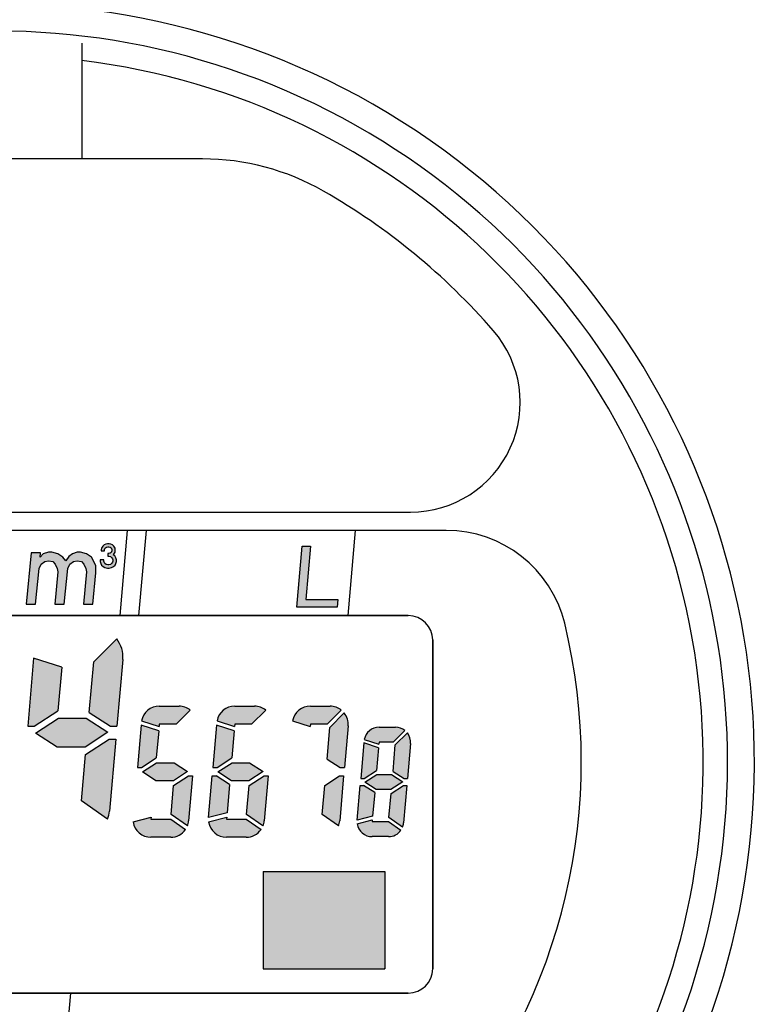
# Model space of a CAD drawing. Units: millimetres. Extents: x 375 to 575, y 313 to 572.
# Drawn here: x 409 to 436, y 456 to 492 of the extents above; entities that cross this region are included whole.
import ezdxf

# ---------------------------------------------------------------- set-up
doc = ezdxf.new("R2010")
doc.units = ezdxf.units.MM
doc.layers.add('1', color=7, linetype='Continuous')
doc.layers.add('21', color=7, linetype='Continuous')

msp = doc.modelspace()

# ---------------------------------------------------------------- hatches: boundary and pattern name
at = {"layer": '1', "linetype": 'Continuous'}
for points in [[(412.378976467966, 472.323843870319), (412.4239764679662, 472.323843870319), (412.4802264679662, 472.3125938703191), (412.525226467966, 472.2788438703192), (412.5589764679661, 472.2338438703191), (412.5702264679661, 472.1888438703193), (412.5702264679661, 472.1438438703192), (412.5589764679661, 472.0988438703191), (412.525226467966, 472.0538438703193), (412.4802264679662, 472.0200938703191), (412.4239764679662, 472.0088438703192), (412.378976467966, 472.0088438703192), (412.3227264679662, 472.0200938703191), (412.2777264679661, 472.0538438703193), (412.243976467966, 472.0988438703191), (412.2327264679661, 472.1438438703192), (412.2327264679661, 472.1888438703193), (412.097726467966, 472.1888438703193), (412.097726467966, 472.1325938703192), (412.1202264679661, 472.0538438703193), (412.1539764679661, 471.9975938703192), (412.2102264679661, 471.9413438703192), (412.2777264679661, 471.9075938703193), (412.3677264679661, 471.8850938703191), (412.4352264679661, 471.8850938703191), (412.525226467966, 471.9075938703193), (412.592726467966, 471.9413438703192), (412.6489764679661, 471.9975938703192), (412.6827264679661, 472.0538438703193), (412.7052264679662, 472.1325938703192), (412.7052264679662, 472.1888438703193), (412.6827264679661, 472.2675938703192), (412.6377264679662, 472.3350938703193), (412.5814764679661, 472.3800938703191), (412.6039764679662, 472.4025938703192), (412.6489764679661, 472.4700938703193), (412.660226467966, 472.5263438703191), (412.660226467966, 472.5713438703192), (412.6489764679661, 472.6275938703192), (412.6039764679662, 472.6950938703192), (412.5589764679661, 472.740093870319), (412.4914764679661, 472.7738438703192), (412.4352264679661, 472.7850938703192), (412.3677264679661, 472.7850938703192), (412.311476467966, 472.7738438703192), (412.243976467966, 472.740093870319), (412.1989764679662, 472.6950938703192), (412.1539764679661, 472.6275938703192), (412.1427264679662, 472.5713438703192), (412.1427264679662, 472.5263438703191), (412.2664764679662, 472.5263438703191), (412.2664764679662, 472.5713438703192), (412.2777264679661, 472.605093870319), (412.3002264679661, 472.6388438703192), (412.3339764679662, 472.6613438703191), (412.378976467966, 472.6725938703191), (412.4239764679662, 472.6725938703191), (412.4689764679662, 472.6613438703191), (412.5027264679661, 472.6388438703192), (412.525226467966, 472.605093870319), (412.5364764679662, 472.5713438703192), (412.5364764679662, 472.5263438703191), (412.525226467966, 472.4925938703192), (412.5027264679661, 472.458843870319), (412.4689764679662, 472.4363438703191), (412.4239764679662, 472.4250938703192), (412.378976467966, 472.4250938703192)], [(419.5569495974895, 472.6921332352363), (419.8663245974894, 472.6921332352363), (419.6940812911729, 470.7233832352363), (420.8753312911729, 470.7233832352363), (420.8507251045562, 470.4421332352363), (419.3601001045562, 470.4421332352363)], [(410.8336270943186, 472.1593836369748), (410.7177261647499, 472.2876336369745), (410.5377002351812, 472.4158836369745), (410.319437270397, 472.4800086369745), (410.1911872703969, 472.4800086369745), (409.9926377351812, 472.4158836369745), (409.8841011647498, 472.2876336369745), (409.899537502789, 472.4479461369747), (409.546850002789, 472.4479461369747), (409.3647012139269, 470.5562586369746), (409.7173887139269, 470.5562586369746), (409.8439666858479, 471.8708211369744), (409.9235280238872, 472.0311336369746), (410.0610398267107, 472.1273211369745), (410.1923770943184, 472.1593836369748), (410.3496023267106, 472.1273211369745), (410.4365280238873, 472.0311336369746), (410.5172791858481, 471.8708211369744), (410.5369926154167, 471.7425711369747), (410.4227637139269, 470.5562586369746), (410.7754512139269, 470.5562586369746), (410.9020291858479, 471.8708211369744), (410.9815905238872, 472.0311336369746), (411.1191023267107, 472.1273211369745), (411.2504395943184, 472.1593836369748), (411.4076648267106, 472.1273211369745), (411.4945905238873, 472.0311336369746), (411.5753416858481, 471.8708211369744), (411.5950551154167, 471.7425711369747), (411.4808262139269, 470.5562586369746), (411.8335137139269, 470.5562586369746), (411.9446553478089, 471.7105086369745), (411.9372909886715, 471.9670086369747), (411.8596270943185, 472.1593836369748), (411.7757886647498, 472.2876336369745), (411.5957627351812, 472.4158836369745), (411.3774997703969, 472.4800086369745), (411.2492497703969, 472.4800086369745), (411.0827627351812, 472.4158836369745), (410.9452509323578, 472.3196961369746)], [(410.6808472453392, 468.219508264111), (409.6435261580547, 468.556554316688), (409.4238551273578, 466.0457029464236), (409.6663116718972, 466.0457029464236), (410.5403214926105, 466.6132915605242)], [(412.386130500492, 465.817891965949), (411.5467538399246, 465.2727943890236), (410.5138394996295, 465.2727943890236), (409.7167257995089, 465.7904460785238), (410.5561024600764, 466.3355436554487), (411.5890168003717, 466.3355436554487)], [(414.2624697951895, 465.8754592641146), (413.6123425192126, 466.0866984211377), (413.4746666052183, 464.5130555233491), (413.6266230387432, 464.5130555233491), (414.1743971377007, 464.8687841825689)], [(417.0524697951896, 465.8754592641146), (416.4023425192124, 466.0866984211377), (416.2646666052183, 464.5130555233491), (416.4166230387431, 464.5130555233491), (416.9643971377005, 464.8687841825689)], [(422.3852808999002, 465.247203406359), (421.8427775525523, 465.4234734291847), (421.7278929031138, 464.1103358773144), (421.8546940340375, 464.1103358773144), (422.3117880420198, 464.4071761969029)], [(415.331233528069, 464.3702780034573), (414.805165304312, 464.02864530441), (414.1577998987453, 464.02864530441), (413.6582194266475, 464.3530766564038), (414.1842876504039, 464.6947093554511), (414.8316530559705, 464.6947093554511)], [(418.1212335280691, 464.3702780034573), (417.595165304312, 464.02864530441), (416.9477998987453, 464.02864530441), (416.4482194266475, 464.3530766564038), (416.9742876504039, 464.6947093554511), (417.6216530559705, 464.6947093554511)], [(423.2771184277743, 463.9911941564094), (422.8381370423333, 463.706116311432), (422.2979383574692, 463.706116311432), (421.8810598655226, 463.976840369543), (422.3200412509632, 464.2619182145204), (422.8602399358273, 464.2619182145204)], [(416.8790112792917, 463.8928193550413), (416.3901352870844, 464.2102991365123), (416.2381788535598, 464.2102991365123), (416.1029338545311, 462.6644417239243), (416.7875922786068, 462.8478953957466)], [(422.2405372028154, 463.5927753781838), (421.8325911405434, 463.8576986486378), (421.7057900096198, 463.8576986486378), (421.5929338545311, 462.5677468932819), (422.1642519649622, 462.7208311195933)], [(422.6196934545313, 457.0796262352362), (418.1196934545313, 457.0796262352362), (418.1196934545313, 460.6796262352361), (422.6196934545313, 460.6796262352361)]]:
    msp.add_hatch(color=2, dxfattribs=at).paths.add_polyline_path(points)
h = msp.add_hatch(color=2, dxfattribs=at)
edge = h.paths.add_edge_path()
edge.add_line((412.7104536161604, 469.2671768558071), (411.8620742030148, 468.418797442661))
edge.add_line((411.8620742030148, 468.418797442661), (411.6987735944034, 466.5522629451746))
edge.add_line((411.6987735944034, 466.5522629451746), (412.478807588551, 466.0457029464236))
edge.add_line((412.478807588551, 466.0457029464236), (412.7212641330899, 466.0457029464236))
edge.add_line((412.7212641330899, 466.0457029464236), (412.9371542120981, 468.5133378411415))
edge.add_arc((411.8784490274851, 468.6059625428111), 1.062749266424525, 355.000000000009, 398.4750211558697)
h = msp.add_hatch(color=2, dxfattribs=at)
edge = h.paths.add_edge_path()
edge.add_line((415.4274582055181, 466.639112248756), (414.9060103303461, 466.1176643735839))
edge.add_line((414.9060103303461, 466.1176643735839), (414.2836599965169, 466.1176643735839))
edge.add_line((414.2836599965169, 466.1176643735839), (414.2760103167635, 466.0302281339114))
edge.add_line((414.2760103167635, 466.0302281339114), (413.6290113838622, 466.2404508306521))
edge.add_arc((414.2836599965169, 466.1176643735839), 0.6660640510410758, 90, 169.3769761432301, ccw=False)
edge.add_line((414.2836599965169, 466.783728424625), (415.0130508774356, 466.783728424625))
edge.add_arc((415.0130508774356, 466.1176643735839), 0.6660640510416324, 51.524978844116504, 90, ccw=False)
h = msp.add_hatch(color=2, dxfattribs=at)
edge = h.paths.add_edge_path()
edge.add_line((418.217458205518, 466.639112248756), (417.6960103303462, 466.1176643735839))
edge.add_line((417.6960103303462, 466.1176643735839), (417.0736599965169, 466.1176643735839))
edge.add_line((417.0736599965169, 466.1176643735839), (417.0660103167636, 466.0302281339114))
edge.add_line((417.0660103167636, 466.0302281339114), (416.4190113838623, 466.2404508306521))
edge.add_arc((417.0736599965169, 466.1176643735839), 0.6660640510410758, 90, 169.3769761432274, ccw=False)
edge.add_line((417.0736599965169, 466.783728424625), (417.8030508774356, 466.783728424625))
edge.add_arc((417.8030508774356, 466.1176643735839), 0.6660640510415616, 51.52497884412418, 90, ccw=False)
h = msp.add_hatch(color=2, dxfattribs=at)
edge = h.paths.add_edge_path()
edge.add_line((421.007458205518, 466.639112248756), (420.4860103303462, 466.1176643735839))
edge.add_line((420.4860103303462, 466.1176643735839), (419.8636599965167, 466.1176643735839))
edge.add_line((419.8636599965167, 466.1176643735839), (419.8560103167636, 466.0302281339114))
edge.add_line((419.8560103167636, 466.0302281339114), (419.2090113838623, 466.2404508306521))
edge.add_arc((419.8636599965167, 466.1176643735839), 0.6660640510410758, 90, 169.3769761432247, ccw=False)
edge.add_line((419.8636599965167, 466.783728424625), (420.5930508774355, 466.783728424625))
edge.add_arc((420.5930508774355, 466.1176643735839), 0.6660640510416324, 51.524978844116504, 90, ccw=False)
h = msp.add_hatch(color=2, dxfattribs=at)
edge = h.paths.add_edge_path()
edge.add_line((421.1144987526075, 466.5320717016657), (420.5827881727072, 466.0003611217658))
edge.add_line((420.5827881727072, 466.0003611217658), (420.4804416754241, 464.8305353048205))
edge.add_line((420.4804416754241, 464.8305353048205), (420.9693176676312, 464.5130555233491))
edge.add_line((420.9693176676312, 464.5130555233491), (421.1212741011561, 464.5130555233491))
edge.add_line((421.1212741011561, 464.5130555233491), (421.2565803536721, 466.0596130664982))
edge.add_arc((420.5930508774355, 466.1176643735839), 0.6660640510410714, 355.0000000000217, 398.4750211558367)
h = msp.add_hatch(color=2, dxfattribs=at)
edge = h.paths.add_edge_path()
edge.add_arc((422.4029632146958, 465.4493131893), 0.5558019030886499, 90, 169.3769761432173)
edge.add_line((421.856687005675, 465.551773225096), (422.3965798848069, 465.3763513948105))
edge.add_line((422.3965798848069, 465.3763513948105), (422.4029632146958, 465.4493131893))
edge.add_line((422.4029632146958, 465.4493131893), (422.922287894341, 465.4493131893))
edge.add_line((422.922287894341, 465.4493131893), (423.3574137969159, 465.8844390918753))
edge.add_arc((423.0116086431293, 465.4493131893), 0.5558019030889944, 51.52497884413672, 90)
edge.add_line((423.0116086431293, 466.0051150923887), (422.4029632146958, 466.0051150923887))
h = msp.add_hatch(color=2, dxfattribs=at)
edge = h.paths.add_edge_path()
edge.add_line((423.4467345457042, 465.7951183430863), (423.003044855893, 465.3514286532751))
edge.add_line((423.003044855893, 465.3514286532751), (422.9176410904811, 464.3752591477689))
edge.add_line((422.9176410904811, 464.3752591477689), (423.3255871527529, 464.1103358773144))
edge.add_line((423.3255871527529, 464.1103358773144), (423.4523882836767, 464.1103358773144))
edge.add_line((423.4523882836767, 464.1103358773144), (423.5652955521753, 465.400871861616))
edge.add_arc((423.0116086431293, 465.4493131893), 0.5558019030884235, 355.0000000000209, 398.4750211558613)
h = msp.add_hatch(color=2, dxfattribs=at)
edge = h.paths.add_edge_path()
edge.add_line((412.6790011726433, 465.5626350980488), (412.446903870917, 462.9097507999916))
edge.add_arc((411.3881986863038, 463.0023755016612), 1.062749266424621, 338.1365587869695, 355.00000000001, ccw=False)
edge.add_line((412.3745087103852, 462.60661226476), (411.4125063665052, 463.2802135577199))
edge.add_line((411.4125063665052, 463.2802135577199), (411.5625348073905, 464.9950464839487))
edge.add_line((411.5625348073905, 464.9950464839487), (412.4365446281034, 465.5626350980488))
edge.add_line((412.4365446281034, 465.5626350980488), (412.6790011726433, 465.5626350980488))
h = msp.add_hatch(color=2, dxfattribs=at)
edge = h.paths.add_edge_path()
edge.add_line((415.5147863494983, 464.2102991365123), (415.3693224344362, 462.5476389791911))
edge.add_arc((414.7057929581997, 462.6056902862771), 0.666064051041229, 338.1365587869927, 355.0000000000009, ccw=False)
edge.add_line((415.3239497247835, 462.3576509103383), (414.7210274753691, 462.7798216143317))
edge.add_line((414.7210274753691, 462.7798216143317), (414.8150558170154, 463.8545704772923))
edge.add_line((414.8150558170154, 463.8545704772923), (415.3628299159734, 464.2102991365123))
edge.add_line((415.3628299159734, 464.2102991365123), (415.5147863494983, 464.2102991365123))
h = msp.add_hatch(color=2, dxfattribs=at)
edge = h.paths.add_edge_path()
edge.add_line((418.3047863494983, 464.2102991365123), (418.159322434436, 462.5476389791911))
edge.add_arc((417.4957929581997, 462.6056902862771), 0.6660640510411763, 338.13655878699086, 354.9999999999996, ccw=False)
edge.add_line((418.1139497247834, 462.3576509103383), (417.511027475369, 462.7798216143317))
edge.add_line((417.511027475369, 462.7798216143317), (417.6050558170152, 463.8545704772923))
edge.add_line((417.6050558170152, 463.8545704772923), (418.1528299159734, 464.2102991365123))
edge.add_line((418.1528299159734, 464.2102991365123), (418.3047863494983, 464.2102991365123))
h = msp.add_hatch(color=2, dxfattribs=at)
edge = h.paths.add_edge_path()
edge.add_line((421.0947863494982, 464.2102991365123), (420.9493224344361, 462.5476389791911))
edge.add_arc((420.2857929581996, 462.6056902862771), 0.666064051041229, 338.1365587869927, 355.0000000000013, ccw=False)
edge.add_line((420.9039497247834, 462.3576509103383), (420.301027475369, 462.7798216143317))
edge.add_line((420.301027475369, 462.7798216143317), (420.3950558170153, 463.8545704772923))
edge.add_line((420.3950558170153, 463.8545704772923), (420.9428299159733, 464.2102991365123))
edge.add_line((420.9428299159733, 464.2102991365123), (421.0947863494982, 464.2102991365123))
h = msp.add_hatch(color=2, dxfattribs=at)
edge = h.paths.add_edge_path()
edge.add_line((423.4302853901833, 463.8576986486378), (423.3089019876472, 462.4702800089676))
edge.add_arc((422.7552150786013, 462.518721336652), 0.5558019030886594, 338.1365587869859, 354.9999999999848, ccw=False)
edge.add_line((423.2710404061164, 462.3117431083987), (422.7679276302276, 462.6640264666448))
edge.add_line((422.7679276302276, 462.6640264666448), (422.8463902512767, 463.5608583290492))
edge.add_line((422.8463902512767, 463.5608583290492), (423.3034842592593, 463.8576986486378))
edge.add_line((423.3034842592593, 463.8576986486378), (423.4302853901833, 463.8576986486378))
h = msp.add_hatch(color=2, dxfattribs=at)
edge = h.paths.add_edge_path()
edge.add_arc((414.7057929581997, 462.6056902862771), 0.6660640510409621, 270, 325.0000000000088, ccw=False)
edge.add_line((414.7057929581997, 461.9396262352361), (413.9764020772805, 461.9396262352361))
edge.add_arc((413.9764020772805, 462.6056902862771), 0.6660640510408248, 188.3537520123509, 270, ccw=False)
edge.add_line((413.3174050151604, 462.5089215299249), (413.9835520716379, 462.6874150957481))
edge.add_line((413.9835520716379, 462.6874150957481), (413.9764020772805, 462.6056902862771))
edge.add_line((413.9764020772805, 462.6056902862771), (414.7057929581997, 462.6056902862771))
edge.add_line((414.7057929581997, 462.6056902862771), (415.251400687237, 462.2236516414998))
h = msp.add_hatch(color=2, dxfattribs=at)
edge = h.paths.add_edge_path()
edge.add_arc((417.4957929581997, 462.6056902862771), 0.6660640510409621, 270, 325.00000000001165, ccw=False)
edge.add_line((417.4957929581997, 461.9396262352361), (416.7664020772804, 461.9396262352361))
edge.add_arc((416.7664020772804, 462.6056902862771), 0.6660640510408811, 188.3537520123501, 270, ccw=False)
edge.add_line((416.1074050151602, 462.5089215299249), (416.7735520716378, 462.6874150957481))
edge.add_line((416.7735520716378, 462.6874150957481), (416.7664020772804, 462.6056902862771))
edge.add_line((416.7664020772804, 462.6056902862771), (417.4957929581997, 462.6056902862771))
edge.add_line((417.4957929581997, 462.6056902862771), (418.041400687237, 462.2236516414998))
h = msp.add_hatch(color=2, dxfattribs=at)
edge = h.paths.add_edge_path()
edge.add_arc((422.7552150786013, 462.518721336652), 0.5558019030884793, 270, 325.0000000000066, ccw=False)
edge.add_line((422.7552150786013, 461.9629194335635), (422.1465696501673, 461.9629194335635))
edge.add_arc((422.1465696501673, 462.518721336652), 0.5558019030882878, 188.3537520123651, 270, ccw=False)
edge.add_line((421.5966648464422, 462.4379719569849), (422.1525360140098, 462.58691718743))
edge.add_line((422.1525360140098, 462.58691718743), (422.1465696501673, 462.518721336652))
edge.add_line((422.1465696501673, 462.518721336652), (422.7552150786013, 462.518721336652))
edge.add_line((422.7552150786013, 462.518721336652), (423.2105013437357, 462.1999264617616))

# ---------------------------------------------------------------- linework, layer by layer
at = {"layer": '1', "color": 7, "linetype": 'Continuous'}
for p, q in [((411.4229338545315, 491.284709390279), (411.4229338545315, 489.4847093902789)), ((411.4229338545315, 490.6388427421083), (411.4229338545315, 490.3796262352363)), ((411.4229338545315, 489.4847093902789), (411.4229338545315, 487.909709390279)), ((411.4229338545315, 487.909709390279), (411.4229338545315, 487.0046262352363)), ((411.4229338545315, 487.0046262352363), (405.1229338545314, 487.0046262352363)), ((415.879797531501, 487.0046262352363), (411.4229338545315, 487.0046262352363)), ((396.5729338545315, 473.9546262352362), (423.564659558323, 473.9546262352362)), ((424.8864073023087, 473.2796262352363), (391.6594604067543, 473.2796262352363)), ((412.8365908887831, 470.1296262352362), (413.1121849535554, 473.2796262352363)), ((413.5320088495291, 470.1296262352362), (413.8076029143014, 473.2796262352363)), ((421.262008849529, 470.1296262352362), (421.5376029143014, 473.2796262352363)), ((411.1820088495291, 470.1296262352362), (393.0629338545314, 470.1296262352362)), ((412.5320088495291, 470.1296262352362), (411.1820088495291, 470.1296262352362)), ((421.262008849529, 470.1296262352362), (412.5320088495291, 470.1296262352362)), ((423.4829338545313, 470.1296262352362), (421.262008849529, 470.1296262352362)), ((424.3829338545315, 469.2296262352362), (424.3829338545315, 457.0796262352362)), ((393.0629338545314, 456.1796262352361), (411.0146404947734, 456.1796262352361)), ((410.6760535009103, 452.3096262352362), (411.0146404947734, 456.1796262352361)), ((411.0146404947734, 456.1796262352361), (423.4829338545313, 456.1796262352361))]:
    msp.add_line(p, q, dxfattribs=at)
at = {"layer": '1', "color": 2, "linetype": 'Continuous'}
for p, q in [((412.1539764679661, 472.6275938703192), (412.1427264679662, 472.5713438703192)), ((412.1989764679662, 472.6950938703192), (412.1539764679661, 472.6275938703192)), ((412.243976467966, 472.740093870319), (412.1989764679662, 472.6950938703192)), ((412.311476467966, 472.7738438703192), (412.243976467966, 472.740093870319)), ((412.2664764679662, 472.5713438703192), (412.2777264679661, 472.605093870319)), ((412.2777264679661, 472.605093870319), (412.3002264679661, 472.6388438703192)), ((412.3002264679661, 472.6388438703192), (412.3339764679662, 472.6613438703191)), ((412.3677264679661, 472.7850938703192), (412.311476467966, 472.7738438703192)), ((412.3339764679662, 472.6613438703191), (412.378976467966, 472.6725938703191)), ((412.4352264679661, 472.7850938703192), (412.3677264679661, 472.7850938703192)), ((412.378976467966, 472.6725938703191), (412.4239764679662, 472.6725938703191)), ((412.4239764679662, 472.6725938703191), (412.4689764679662, 472.6613438703191)), ((412.4914764679661, 472.7738438703192), (412.4352264679661, 472.7850938703192)), ((412.4689764679662, 472.6613438703191), (412.5027264679661, 472.6388438703192)), ((412.5589764679661, 472.740093870319), (412.4914764679661, 472.7738438703192)), ((412.5027264679661, 472.6388438703192), (412.525226467966, 472.605093870319)), ((412.525226467966, 472.605093870319), (412.5364764679662, 472.5713438703192)), ((412.6039764679662, 472.6950938703192), (412.5589764679661, 472.740093870319)), ((412.6489764679661, 472.6275938703192), (412.6039764679662, 472.6950938703192)), ((412.660226467966, 472.5713438703192), (412.6489764679661, 472.6275938703192)), ((419.3601001045562, 470.4421332352363), (419.5569495974895, 472.6921332352363)), ((419.5569495974895, 472.6921332352363), (419.8663245974894, 472.6921332352363)), ((419.8663245974894, 472.6921332352363), (419.6940812911729, 470.7233832352363)), ((409.546850002789, 472.4479461369747), (409.3647012139269, 470.5562586369746)), ((409.899537502789, 472.4479461369747), (409.546850002789, 472.4479461369747)), ((409.8841011647498, 472.2876336369745), (409.899537502789, 472.4479461369747)), ((409.9926377351812, 472.4158836369745), (409.8841011647498, 472.2876336369745)), ((410.1911872703969, 472.4800086369745), (409.9926377351812, 472.4158836369745)), ((410.319437270397, 472.4800086369745), (410.1911872703969, 472.4800086369745)), ((410.5377002351812, 472.4158836369745), (410.319437270397, 472.4800086369745)), ((410.7177261647499, 472.2876336369745), (410.5377002351812, 472.4158836369745)), ((410.8336270943186, 472.1593836369748), (410.7177261647499, 472.2876336369745)), ((410.9452509323578, 472.3196961369746), (410.8336270943186, 472.1593836369748)), ((411.0827627351812, 472.4158836369745), (410.9452509323578, 472.3196961369746)), ((411.2492497703969, 472.4800086369745), (411.0827627351812, 472.4158836369745)), ((411.3774997703969, 472.4800086369745), (411.2492497703969, 472.4800086369745)), ((411.5957627351812, 472.4158836369745), (411.3774997703969, 472.4800086369745)), ((411.7757886647498, 472.2876336369745), (411.5957627351812, 472.4158836369745)), ((411.8596270943185, 472.1593836369748), (411.7757886647498, 472.2876336369745)), ((412.1427264679662, 472.5713438703192), (412.1427264679662, 472.5263438703191)), ((412.1427264679662, 472.5263438703191), (412.2664764679662, 472.5263438703191)), ((412.2664764679662, 472.5263438703191), (412.2664764679662, 472.5713438703192)), ((412.378976467966, 472.4250938703192), (412.378976467966, 472.323843870319)), ((412.4239764679662, 472.4250938703192), (412.378976467966, 472.4250938703192)), ((412.378976467966, 472.323843870319), (412.4239764679662, 472.323843870319)), ((412.4689764679662, 472.4363438703191), (412.4239764679662, 472.4250938703192)), ((412.4239764679662, 472.323843870319), (412.4802264679662, 472.3125938703191)), ((412.5027264679661, 472.458843870319), (412.4689764679662, 472.4363438703191)), ((412.4802264679662, 472.3125938703191), (412.525226467966, 472.2788438703192)), ((412.525226467966, 472.4925938703192), (412.5027264679661, 472.458843870319)), ((412.5364764679662, 472.5263438703191), (412.525226467966, 472.4925938703192)), ((412.525226467966, 472.2788438703192), (412.5589764679661, 472.2338438703191)), ((412.5364764679662, 472.5713438703192), (412.5364764679662, 472.5263438703191)), ((412.5589764679661, 472.2338438703191), (412.5702264679661, 472.1888438703193)), ((412.5814764679661, 472.3800938703191), (412.6039764679662, 472.4025938703192)), ((412.6377264679662, 472.3350938703193), (412.5814764679661, 472.3800938703191)), ((412.6039764679662, 472.4025938703192), (412.6489764679661, 472.4700938703193)), ((412.6827264679661, 472.2675938703192), (412.6377264679662, 472.3350938703193)), ((412.6489764679661, 472.4700938703193), (412.660226467966, 472.5263438703191)), ((412.660226467966, 472.5263438703191), (412.660226467966, 472.5713438703192)), ((412.7052264679662, 472.1888438703193), (412.6827264679661, 472.2675938703192)), ((409.7173887139269, 470.5562586369746), (409.8439666858479, 471.8708211369744)), ((409.8439666858479, 471.8708211369744), (409.9235280238872, 472.0311336369746)), ((409.9235280238872, 472.0311336369746), (410.0610398267107, 472.1273211369745)), ((410.0610398267107, 472.1273211369745), (410.1923770943184, 472.1593836369748)), ((410.1923770943184, 472.1593836369748), (410.3496023267106, 472.1273211369745)), ((410.3496023267106, 472.1273211369745), (410.4365280238873, 472.0311336369746)), ((410.4365280238873, 472.0311336369746), (410.5172791858481, 471.8708211369744)), ((410.5172791858481, 471.8708211369744), (410.5369926154167, 471.7425711369747)), ((410.7754512139269, 470.5562586369746), (410.9020291858479, 471.8708211369744)), ((410.9020291858479, 471.8708211369744), (410.9815905238872, 472.0311336369746)), ((410.9815905238872, 472.0311336369746), (411.1191023267107, 472.1273211369745)), ((411.1191023267107, 472.1273211369745), (411.2504395943184, 472.1593836369748)), ((411.2504395943184, 472.1593836369748), (411.4076648267106, 472.1273211369745)), ((411.4076648267106, 472.1273211369745), (411.4945905238873, 472.0311336369746)), ((411.4945905238873, 472.0311336369746), (411.5753416858481, 471.8708211369744)), ((411.5753416858481, 471.8708211369744), (411.5950551154167, 471.7425711369747)), ((411.9372909886715, 471.9670086369747), (411.8596270943185, 472.1593836369748)), ((411.9446553478089, 471.7105086369745), (411.9372909886715, 471.9670086369747)), ((412.097726467966, 472.1888438703193), (412.097726467966, 472.1325938703192)), ((412.2327264679661, 472.1888438703193), (412.097726467966, 472.1888438703193)), ((412.097726467966, 472.1325938703192), (412.1202264679661, 472.0538438703193)), ((412.1202264679661, 472.0538438703193), (412.1539764679661, 471.9975938703192)), ((412.1539764679661, 471.9975938703192), (412.2102264679661, 471.9413438703192)), ((412.2102264679661, 471.9413438703192), (412.2777264679661, 471.9075938703193)), ((412.2327264679661, 472.1438438703192), (412.2327264679661, 472.1888438703193)), ((412.243976467966, 472.0988438703191), (412.2327264679661, 472.1438438703192)), ((412.2777264679661, 472.0538438703193), (412.243976467966, 472.0988438703191)), ((412.3227264679662, 472.0200938703191), (412.2777264679661, 472.0538438703193)), ((412.2777264679661, 471.9075938703193), (412.3677264679661, 471.8850938703191)), ((412.378976467966, 472.0088438703192), (412.3227264679662, 472.0200938703191)), ((412.3677264679661, 471.8850938703191), (412.4352264679661, 471.8850938703191)), ((412.4239764679662, 472.0088438703192), (412.378976467966, 472.0088438703192)), ((412.4802264679662, 472.0200938703191), (412.4239764679662, 472.0088438703192)), ((412.4352264679661, 471.8850938703191), (412.525226467966, 471.9075938703193)), ((412.525226467966, 472.0538438703193), (412.4802264679662, 472.0200938703191)), ((412.5589764679661, 472.0988438703191), (412.525226467966, 472.0538438703193)), ((412.525226467966, 471.9075938703193), (412.592726467966, 471.9413438703192)), ((412.5702264679661, 472.1438438703192), (412.5589764679661, 472.0988438703191)), ((412.5702264679661, 472.1888438703193), (412.5702264679661, 472.1438438703192)), ((412.592726467966, 471.9413438703192), (412.6489764679661, 471.9975938703192)), ((412.6489764679661, 471.9975938703192), (412.6827264679661, 472.0538438703193)), ((412.6827264679661, 472.0538438703193), (412.7052264679662, 472.1325938703192)), ((412.7052264679662, 472.1325938703192), (412.7052264679662, 472.1888438703193)), ((410.5369926154167, 471.7425711369747), (410.4227637139269, 470.5562586369746)), ((411.5950551154167, 471.7425711369747), (411.4808262139269, 470.5562586369746)), ((411.8335137139269, 470.5562586369746), (411.9446553478089, 471.7105086369745)), ((409.3647012139269, 470.5562586369746), (409.7173887139269, 470.5562586369746)), ((410.4227637139269, 470.5562586369746), (410.7754512139269, 470.5562586369746)), ((411.4808262139269, 470.5562586369746), (411.8335137139269, 470.5562586369746)), ((420.8507251045562, 470.4421332352363), (419.3601001045562, 470.4421332352363)), ((419.6940812911729, 470.7233832352363), (420.8753312911729, 470.7233832352363)), ((420.8753312911729, 470.7233832352363), (420.8507251045562, 470.4421332352363)), ((412.7104536161604, 469.2671768558071), (411.8620742030148, 468.418797442661)), ((409.6435261580547, 468.556554316688), (409.4238551273578, 466.0457029464236)), ((410.6808472453392, 468.219508264111), (409.6435261580547, 468.556554316688)), ((411.6987735944034, 466.5522629451746), (411.8620742030148, 468.418797442661)), ((412.9371542120981, 468.5133378411415), (412.7212641330899, 466.0457029464236)), ((412.9371542120981, 468.5133378411415), (412.7212641330899, 466.0457029464236)), ((410.6808472453392, 468.219508264111), (410.5403214926105, 466.6132915605242)), ((410.6808472453392, 468.219508264111), (410.5403214926105, 466.6132915605242)), ((410.6808472453392, 468.219508264111), (410.5403214926105, 466.6132915605242)), ((414.2836599965169, 466.783728424625), (415.0130508774356, 466.783728424625)), ((417.0736599965169, 466.783728424625), (417.8030508774356, 466.783728424625)), ((419.8636599965167, 466.783728424625), (420.5930508774355, 466.783728424625)), ((409.6663116718972, 466.0457029464236), (410.5403214926105, 466.6132915605242)), ((409.6663116718972, 466.0457029464236), (410.5403214926105, 466.6132915605242)), ((411.6987735944034, 466.5522629451746), (412.478807588551, 466.0457029464236)), ((415.4274582055181, 466.639112248756), (414.9060103303461, 466.1176643735839)), ((415.4274582055181, 466.639112248756), (414.9060103303461, 466.1176643735839)), ((415.4274582055181, 466.639112248756), (414.9060103303461, 466.1176643735839)), ((415.4274582055181, 466.639112248756), (414.9060103303461, 466.1176643735839)), ((415.4274582055181, 466.639112248756), (414.9060103303461, 466.1176643735839)), ((418.217458205518, 466.639112248756), (417.6960103303462, 466.1176643735839)), ((418.217458205518, 466.639112248756), (417.6960103303462, 466.1176643735839)), ((418.217458205518, 466.639112248756), (417.6960103303462, 466.1176643735839)), ((418.217458205518, 466.639112248756), (417.6960103303462, 466.1176643735839)), ((418.217458205518, 466.639112248756), (417.6960103303462, 466.1176643735839)), ((421.007458205518, 466.639112248756), (420.4860103303462, 466.1176643735839)), ((421.007458205518, 466.639112248756), (420.4860103303462, 466.1176643735839)), ((421.007458205518, 466.639112248756), (420.4860103303462, 466.1176643735839)), ((421.007458205518, 466.639112248756), (420.4860103303462, 466.1176643735839)), ((421.007458205518, 466.639112248756), (420.4860103303462, 466.1176643735839)), ((421.1144987526075, 466.5320717016657), (420.5827881727072, 466.0003611217658)), ((409.7167257995089, 465.7904460785238), (410.5561024600764, 466.3355436554487)), ((409.7167257995089, 465.7904460785238), (410.5561024600764, 466.3355436554487)), ((410.5561024600764, 466.3355436554487), (411.5890168003717, 466.3355436554487)), ((411.5890168003717, 466.3355436554487), (412.386130500492, 465.817891965949)), ((411.5890168003717, 466.3355436554487), (412.386130500492, 465.817891965949)), ((413.6123425192126, 466.0866984211377), (413.4746666052183, 464.5130555233491)), ((414.2624697951895, 465.8754592641146), (413.6123425192126, 466.0866984211377)), ((413.6290113838622, 466.2404508306521), (414.2760103167635, 466.0302281339114)), ((414.2836599965169, 466.1176643735839), (414.2760103167635, 466.0302281339114)), ((414.9060103303461, 466.1176643735839), (414.2836599965169, 466.1176643735839)), ((414.9060103303461, 466.1176643735839), (414.2836599965169, 466.1176643735839)), ((414.9060103303461, 466.1176643735839), (414.2836599965169, 466.1176643735839)), ((414.9060103303461, 466.1176643735839), (414.2836599965169, 466.1176643735839)), ((416.4023425192124, 466.0866984211377), (416.2646666052183, 464.5130555233491)), ((417.0524697951896, 465.8754592641146), (416.4023425192124, 466.0866984211377)), ((416.4190113838623, 466.2404508306521), (417.0660103167636, 466.0302281339114)), ((417.0736599965169, 466.1176643735839), (417.0660103167636, 466.0302281339114)), ((417.6960103303462, 466.1176643735839), (417.0736599965169, 466.1176643735839)), ((417.6960103303462, 466.1176643735839), (417.0736599965169, 466.1176643735839)), ((417.6960103303462, 466.1176643735839), (417.0736599965169, 466.1176643735839)), ((417.6960103303462, 466.1176643735839), (417.0736599965169, 466.1176643735839)), ((419.2090113838623, 466.2404508306521), (419.8560103167636, 466.0302281339114)), ((419.8636599965167, 466.1176643735839), (419.8560103167636, 466.0302281339114)), ((420.4860103303462, 466.1176643735839), (419.8636599965167, 466.1176643735839)), ((420.4860103303462, 466.1176643735839), (419.8636599965167, 466.1176643735839)), ((420.4860103303462, 466.1176643735839), (419.8636599965167, 466.1176643735839)), ((420.4860103303462, 466.1176643735839), (419.8636599965167, 466.1176643735839)), ((421.2565803536721, 466.0596130664982), (421.1212741011561, 464.5130555233491)), ((421.2565803536721, 466.0596130664982), (421.1212741011561, 464.5130555233491)), ((409.4238551273578, 466.0457029464236), (409.6663116718972, 466.0457029464236)), ((410.5138394996295, 465.2727943890236), (409.7167257995089, 465.7904460785238)), ((410.5138394996295, 465.2727943890236), (409.7167257995089, 465.7904460785238)), ((412.386130500492, 465.817891965949), (411.5467538399246, 465.2727943890236)), ((412.386130500492, 465.817891965949), (411.5467538399246, 465.2727943890236)), ((412.386130500492, 465.817891965949), (411.5467538399246, 465.2727943890236)), ((412.386130500492, 465.817891965949), (411.5467538399246, 465.2727943890236)), ((412.478807588551, 466.0457029464236), (412.7212641330899, 466.0457029464236)), ((412.478807588551, 466.0457029464236), (412.7212641330899, 466.0457029464236)), ((414.2624697951895, 465.8754592641146), (414.1743971377007, 464.8687841825689)), ((414.2624697951895, 465.8754592641146), (414.1743971377007, 464.8687841825689)), ((414.2624697951895, 465.8754592641146), (414.1743971377007, 464.8687841825689)), ((417.0524697951896, 465.8754592641146), (416.9643971377005, 464.8687841825689)), ((417.0524697951896, 465.8754592641146), (416.9643971377005, 464.8687841825689)), ((417.0524697951896, 465.8754592641146), (416.9643971377005, 464.8687841825689)), ((420.4804416754241, 464.8305353048205), (420.5827881727072, 466.0003611217658)), ((422.4029632146958, 466.0051150923887), (423.0116086431293, 466.0051150923887)), ((423.3574137969159, 465.8844390918753), (422.922287894341, 465.4493131893)), ((423.3574137969159, 465.8844390918753), (422.922287894341, 465.4493131893)), ((423.3574137969159, 465.8844390918753), (422.922287894341, 465.4493131893)), ((423.3574137969159, 465.8844390918753), (422.922287894341, 465.4493131893)), ((423.3574137969159, 465.8844390918753), (422.922287894341, 465.4493131893)), ((423.4467345457042, 465.7951183430863), (423.003044855893, 465.3514286532751)), ((411.5625348073905, 464.9950464839487), (412.4365446281034, 465.5626350980488)), ((412.4365446281034, 465.5626350980488), (412.6790011726433, 465.5626350980488)), ((412.4365446281034, 465.5626350980488), (412.6790011726433, 465.5626350980488)), ((412.6790011726433, 465.5626350980488), (412.446903870917, 462.9097507999916)), ((421.8427775525523, 465.4234734291847), (421.7278929031138, 464.1103358773144)), ((422.3852808999002, 465.247203406359), (421.8427775525523, 465.4234734291847)), ((421.856687005675, 465.551773225096), (422.3965798848069, 465.3763513948105)), ((422.4029632146958, 465.4493131893), (422.3965798848069, 465.3763513948105)), ((422.922287894341, 465.4493131893), (422.4029632146958, 465.4493131893)), ((422.922287894341, 465.4493131893), (422.4029632146958, 465.4493131893)), ((422.922287894341, 465.4493131893), (422.4029632146958, 465.4493131893)), ((422.922287894341, 465.4493131893), (422.4029632146958, 465.4493131893)), ((422.9176410904811, 464.3752591477689), (423.003044855893, 465.3514286532751)), ((423.5652955521753, 465.400871861616), (423.4523882836767, 464.1103358773144)), ((423.5652955521753, 465.400871861616), (423.4523882836767, 464.1103358773144)), ((411.5467538399246, 465.2727943890236), (410.5138394996295, 465.2727943890236)), ((411.5467538399246, 465.2727943890236), (410.5138394996295, 465.2727943890236)), ((411.5467538399246, 465.2727943890236), (410.5138394996295, 465.2727943890236)), ((411.4125063665052, 463.2802135577199), (411.5625348073905, 464.9950464839487)), ((422.3852808999002, 465.247203406359), (422.3117880420198, 464.4071761969029)), ((422.3852808999002, 465.247203406359), (422.3117880420198, 464.4071761969029)), ((422.3852808999002, 465.247203406359), (422.3117880420198, 464.4071761969029)), ((413.6266230387432, 464.5130555233491), (414.1743971377007, 464.8687841825689)), ((413.6266230387432, 464.5130555233491), (414.1743971377007, 464.8687841825689)), ((413.6582194266475, 464.3530766564038), (414.1842876504039, 464.6947093554511)), ((413.6582194266475, 464.3530766564038), (414.1842876504039, 464.6947093554511)), ((414.1842876504039, 464.6947093554511), (414.8316530559705, 464.6947093554511)), ((414.8316530559705, 464.6947093554511), (415.331233528069, 464.3702780034573)), ((414.8316530559705, 464.6947093554511), (415.331233528069, 464.3702780034573)), ((416.4166230387431, 464.5130555233491), (416.9643971377005, 464.8687841825689)), ((416.4166230387431, 464.5130555233491), (416.9643971377005, 464.8687841825689)), ((416.4482194266475, 464.3530766564038), (416.9742876504039, 464.6947093554511)), ((416.4482194266475, 464.3530766564038), (416.9742876504039, 464.6947093554511)), ((416.9742876504039, 464.6947093554511), (417.6216530559705, 464.6947093554511)), ((417.6216530559705, 464.6947093554511), (418.1212335280691, 464.3702780034573)), ((417.6216530559705, 464.6947093554511), (418.1212335280691, 464.3702780034573)), ((420.4804416754241, 464.8305353048205), (420.9693176676312, 464.5130555233491)), ((413.4746666052183, 464.5130555233491), (413.6266230387432, 464.5130555233491)), ((414.1577998987453, 464.02864530441), (413.6582194266475, 464.3530766564038)), ((414.1577998987453, 464.02864530441), (413.6582194266475, 464.3530766564038)), ((415.331233528069, 464.3702780034573), (414.805165304312, 464.02864530441)), ((415.331233528069, 464.3702780034573), (414.805165304312, 464.02864530441)), ((415.331233528069, 464.3702780034573), (414.805165304312, 464.02864530441)), ((415.331233528069, 464.3702780034573), (414.805165304312, 464.02864530441)), ((416.2646666052183, 464.5130555233491), (416.4166230387431, 464.5130555233491)), ((416.9477998987453, 464.02864530441), (416.4482194266475, 464.3530766564038)), ((416.9477998987453, 464.02864530441), (416.4482194266475, 464.3530766564038)), ((418.1212335280691, 464.3702780034573), (417.595165304312, 464.02864530441)), ((418.1212335280691, 464.3702780034573), (417.595165304312, 464.02864530441)), ((418.1212335280691, 464.3702780034573), (417.595165304312, 464.02864530441)), ((418.1212335280691, 464.3702780034573), (417.595165304312, 464.02864530441)), ((420.9693176676312, 464.5130555233491), (421.1212741011561, 464.5130555233491)), ((420.9693176676312, 464.5130555233491), (421.1212741011561, 464.5130555233491)), ((421.8546940340375, 464.1103358773144), (422.3117880420198, 464.4071761969029)), ((421.8546940340375, 464.1103358773144), (422.3117880420198, 464.4071761969029)), ((421.8810598655226, 463.976840369543), (422.3200412509632, 464.2619182145204)), ((421.8810598655226, 463.976840369543), (422.3200412509632, 464.2619182145204)), ((422.3200412509632, 464.2619182145204), (422.8602399358273, 464.2619182145204)), ((422.8602399358273, 464.2619182145204), (423.2771184277743, 463.9911941564094)), ((422.8602399358273, 464.2619182145204), (423.2771184277743, 463.9911941564094)), ((422.9176410904811, 464.3752591477689), (423.3255871527529, 464.1103358773144)), ((414.805165304312, 464.02864530441), (414.1577998987453, 464.02864530441)), ((414.805165304312, 464.02864530441), (414.1577998987453, 464.02864530441)), ((414.805165304312, 464.02864530441), (414.1577998987453, 464.02864530441)), ((414.8150558170154, 463.8545704772923), (415.3628299159734, 464.2102991365123)), ((415.3628299159734, 464.2102991365123), (415.5147863494983, 464.2102991365123)), ((415.3628299159734, 464.2102991365123), (415.5147863494983, 464.2102991365123)), ((415.5147863494983, 464.2102991365123), (415.3693224344362, 462.5476389791911)), ((416.1029338545311, 462.6644417239243), (416.2381788535598, 464.2102991365123)), ((416.1029338545311, 462.6644417239243), (416.2381788535598, 464.2102991365123)), ((416.2381788535598, 464.2102991365123), (416.3901352870844, 464.2102991365123)), ((416.2381788535598, 464.2102991365123), (416.3901352870844, 464.2102991365123)), ((416.8790112792917, 463.8928193550413), (416.3901352870844, 464.2102991365123)), ((416.8790112792917, 463.8928193550413), (416.3901352870844, 464.2102991365123)), ((416.8790112792917, 463.8928193550413), (416.7875922786068, 462.8478953957466)), ((416.8790112792917, 463.8928193550413), (416.7875922786068, 462.8478953957466)), ((417.595165304312, 464.02864530441), (416.9477998987453, 464.02864530441)), ((417.595165304312, 464.02864530441), (416.9477998987453, 464.02864530441)), ((417.595165304312, 464.02864530441), (416.9477998987453, 464.02864530441)), ((417.6050558170152, 463.8545704772923), (418.1528299159734, 464.2102991365123)), ((418.1528299159734, 464.2102991365123), (418.3047863494983, 464.2102991365123)), ((418.1528299159734, 464.2102991365123), (418.3047863494983, 464.2102991365123)), ((418.3047863494983, 464.2102991365123), (418.159322434436, 462.5476389791911)), ((420.3950558170153, 463.8545704772923), (420.9428299159733, 464.2102991365123)), ((420.9428299159733, 464.2102991365123), (421.0947863494982, 464.2102991365123)), ((420.9428299159733, 464.2102991365123), (421.0947863494982, 464.2102991365123)), ((421.0947863494982, 464.2102991365123), (420.9493224344361, 462.5476389791911)), ((421.7278929031138, 464.1103358773144), (421.8546940340375, 464.1103358773144)), ((422.2979383574692, 463.706116311432), (421.8810598655226, 463.976840369543)), ((422.2979383574692, 463.706116311432), (421.8810598655226, 463.976840369543)), ((423.2771184277743, 463.9911941564094), (422.8381370423333, 463.706116311432)), ((423.2771184277743, 463.9911941564094), (422.8381370423333, 463.706116311432)), ((423.2771184277743, 463.9911941564094), (422.8381370423333, 463.706116311432)), ((423.2771184277743, 463.9911941564094), (422.8381370423333, 463.706116311432)), ((423.3255871527529, 464.1103358773144), (423.4523882836767, 464.1103358773144)), ((423.3255871527529, 464.1103358773144), (423.4523882836767, 464.1103358773144)), ((414.7210274753691, 462.7798216143317), (414.8150558170154, 463.8545704772923)), ((417.511027475369, 462.7798216143317), (417.6050558170152, 463.8545704772923)), ((420.301027475369, 462.7798216143317), (420.3950558170153, 463.8545704772923)), ((421.5929338545311, 462.5677468932819), (421.7057900096198, 463.8576986486378)), ((421.5929338545311, 462.5677468932819), (421.7057900096198, 463.8576986486378)), ((421.7057900096198, 463.8576986486378), (421.8325911405434, 463.8576986486378)), ((421.7057900096198, 463.8576986486378), (421.8325911405434, 463.8576986486378)), ((422.2405372028154, 463.5927753781838), (421.8325911405434, 463.8576986486378)), ((422.2405372028154, 463.5927753781838), (421.8325911405434, 463.8576986486378)), ((422.2405372028154, 463.5927753781838), (422.1642519649622, 462.7208311195933)), ((422.2405372028154, 463.5927753781838), (422.1642519649622, 462.7208311195933)), ((422.8381370423333, 463.706116311432), (422.2979383574692, 463.706116311432)), ((422.8381370423333, 463.706116311432), (422.2979383574692, 463.706116311432)), ((422.8381370423333, 463.706116311432), (422.2979383574692, 463.706116311432)), ((422.7679276302276, 462.6640264666448), (422.8463902512767, 463.5608583290492)), ((422.8463902512767, 463.5608583290492), (423.3034842592593, 463.8576986486378)), ((423.3034842592593, 463.8576986486378), (423.4302853901833, 463.8576986486378)), ((423.3034842592593, 463.8576986486378), (423.4302853901833, 463.8576986486378)), ((423.4302853901833, 463.8576986486378), (423.3089019876472, 462.4702800089676)), ((412.3745087103852, 462.60661226476), (411.4125063665052, 463.2802135577199)), ((415.3239497247835, 462.3576509103383), (414.7210274753691, 462.7798216143317)), ((416.7875922786068, 462.8478953957466), (416.1029338545311, 462.6644417239243)), ((416.7875922786068, 462.8478953957466), (416.1029338545311, 462.6644417239243)), ((418.1139497247834, 462.3576509103383), (417.511027475369, 462.7798216143317)), ((420.9039497247834, 462.3576509103383), (420.301027475369, 462.7798216143317)), ((413.3174050151604, 462.5089215299249), (413.9835520716379, 462.6874150957481)), ((413.9835520716379, 462.6874150957481), (413.9764020772805, 462.6056902862771)), ((413.9764020772805, 462.6056902862771), (414.7057929581997, 462.6056902862771)), ((413.9764020772805, 462.6056902862771), (414.7057929581997, 462.6056902862771)), ((414.7057929581997, 462.6056902862771), (415.251400687237, 462.2236516414998)), ((416.1074050151602, 462.5089215299249), (416.7735520716378, 462.6874150957481)), ((416.7735520716378, 462.6874150957481), (416.7664020772804, 462.6056902862771)), ((416.7664020772804, 462.6056902862771), (417.4957929581997, 462.6056902862771)), ((416.7664020772804, 462.6056902862771), (417.4957929581997, 462.6056902862771)), ((417.4957929581997, 462.6056902862771), (418.041400687237, 462.2236516414998)), ((422.1642519649622, 462.7208311195933), (421.5929338545311, 462.5677468932819)), ((422.1642519649622, 462.7208311195933), (421.5929338545311, 462.5677468932819)), ((421.5966648464422, 462.4379719569849), (422.1525360140098, 462.58691718743)), ((422.1525360140098, 462.58691718743), (422.1465696501673, 462.518721336652)), ((422.1465696501673, 462.518721336652), (422.7552150786013, 462.518721336652)), ((422.1465696501673, 462.518721336652), (422.7552150786013, 462.518721336652)), ((422.7552150786013, 462.518721336652), (423.2105013437357, 462.1999264617616)), ((423.2710404061164, 462.3117431083987), (422.7679276302276, 462.6640264666448)), ((414.7057929581997, 461.9396262352361), (413.9764020772805, 461.9396262352361)), ((414.7057929581997, 461.9396262352361), (413.9764020772805, 461.9396262352361)), ((414.7057929581997, 461.9396262352361), (413.9764020772805, 461.9396262352361)), ((414.7057929581997, 461.9396262352361), (413.9764020772805, 461.9396262352361)), ((417.4957929581997, 461.9396262352361), (416.7664020772804, 461.9396262352361)), ((417.4957929581997, 461.9396262352361), (416.7664020772804, 461.9396262352361)), ((417.4957929581997, 461.9396262352361), (416.7664020772804, 461.9396262352361)), ((417.4957929581997, 461.9396262352361), (416.7664020772804, 461.9396262352361)), ((422.7552150786013, 461.9629194335635), (422.1465696501673, 461.9629194335635)), ((422.7552150786013, 461.9629194335635), (422.1465696501673, 461.9629194335635)), ((422.7552150786013, 461.9629194335635), (422.1465696501673, 461.9629194335635)), ((422.7552150786013, 461.9629194335635), (422.1465696501673, 461.9629194335635))]:
    msp.add_line(p, q, dxfattribs=at)
at = {"layer": '1', "color": 7, "linetype": 'Continuous'}
for centre, radius, start, end in [((408.2729338545314, 464.7296262352362), 27.9899999999999, 180, 136.88371659603), ((408.2729338545314, 464.7296262352362), 27.00000000000013, 195.4796128890906, 135.5950040832407), ((408.2729338545314, 464.7296262352362), 26.09999999999945, 146.3107972011905, 83.06809380241481), ((415.879797531501, 478.0046262352362), 8.999999999999849, 60.18635321351118, 90), ((408.2729338545314, 464.7296262352362), 24.29999999999984, 40.96178855234883, 60.18635321351191), ((423.564659558323, 478.0046262352362), 4.049999999999955, 270, 40.9617885523466), ((424.8864073023087, 468.7796262352363), 4.499999999999974, 13.70023348837028, 90), ((423.4829338545313, 469.2296262352362), 0.9000000000001478, 0, 90), ((408.2729338545314, 464.7296262352362), 21.60000000000086, 319.6797849300267, 13.70023348837159), ((423.4829338545313, 457.0796262352362), 0.900000000000091, 270, 0)]:
    msp.add_arc(centre, radius, start, end, dxfattribs=at)
at = {"layer": '1', "color": 2, "linetype": 'Continuous'}
for centre, radius, start, end in [((411.8784490274851, 468.6059625428111), 1.062749266424525, 355.000000000009, 38.47502115586977), ((414.2836599965169, 466.1176643735839), 0.6660640510410758, 90, 169.3769761432301), ((415.0130508774356, 466.1176643735839), 0.6660640510416324, 51.52497884411653, 90), ((417.0736599965169, 466.1176643735839), 0.6660640510410758, 90, 169.3769761432274), ((417.8030508774356, 466.1176643735839), 0.6660640510415616, 51.52497884412419, 90), ((419.8636599965167, 466.1176643735839), 0.6660640510410758, 90, 169.3769761432247), ((420.5930508774355, 466.1176643735839), 0.6660640510416324, 51.52497884411653, 90), ((420.5930508774355, 466.1176643735839), 0.6660640510410714, 355.0000000000217, 38.47502115583675), ((422.4029632146958, 465.4493131893), 0.5558019030886499, 90, 169.3769761432173), ((423.0116086431293, 465.4493131893), 0.5558019030889944, 51.52497884413672, 90), ((423.0116086431293, 465.4493131893), 0.5558019030884235, 355.0000000000209, 38.47502115586128), ((411.3881986863038, 463.0023755016612), 1.062749266424621, 338.1365587869695, 355.0000000000101), ((413.9764020772805, 462.6056902862771), 0.6660640510408248, 188.3537520123508, 270), ((413.9764020772805, 462.6056902862771), 0.6660640510408248, 188.3537520123508, 270), ((413.9764020772805, 462.6056902862771), 0.6660640510408248, 188.3537520123508, 270), ((414.7057929581997, 462.6056902862771), 0.666064051041229, 338.1365587869927, 355.0000000000009), ((416.7664020772804, 462.6056902862771), 0.6660640510408811, 188.3537520123501, 270), ((416.7664020772804, 462.6056902862771), 0.6660640510408811, 188.3537520123501, 270), ((416.7664020772804, 462.6056902862771), 0.6660640510408811, 188.3537520123501, 270), ((417.4957929581997, 462.6056902862771), 0.6660640510411763, 338.1365587869909, 354.9999999999996), ((420.2857929581996, 462.6056902862771), 0.666064051041229, 338.1365587869927, 355.0000000000014), ((422.1465696501673, 462.518721336652), 0.5558019030882878, 188.3537520123651, 270), ((422.1465696501673, 462.518721336652), 0.5558019030882878, 188.3537520123651, 270), ((422.1465696501673, 462.518721336652), 0.5558019030882878, 188.3537520123651, 270), ((422.7552150786013, 462.518721336652), 0.5558019030886594, 338.1365587869859, 354.9999999999848), ((414.7057929581997, 462.6056902862771), 0.6660640510409621, 270, 325.0000000000088), ((417.4957929581997, 462.6056902862771), 0.6660640510409621, 270, 325.0000000000117), ((422.7552150786013, 462.518721336652), 0.5558019030884793, 270, 325.0000000000066)]:
    msp.add_arc(centre, radius, start, end, dxfattribs=at)
at = {"layer": '21', "color": 7, "linetype": 'Continuous'}
for p, q in [((393.0629338545314, 470.1296262352362), (423.4829338545313, 470.1296262352362)), ((424.3829338545315, 457.0796262352362), (424.3829338545315, 469.2296262352362)), ((423.4829338545313, 456.1796262352361), (393.0629338545314, 456.1796262352361))]:
    msp.add_line(p, q, dxfattribs=at)
at = {"layer": '21', "color": 2, "linetype": 'Continuous'}
for p, q in [((418.1196934545313, 460.6796262352361), (422.6196934545313, 460.6796262352361)), ((418.1196934545313, 460.6796262352361), (418.1196934545313, 457.0796262352362)), ((422.6196934545313, 460.6796262352361), (422.6196934545313, 457.0796262352362)), ((418.1196934545313, 457.0796262352362), (422.6196934545313, 457.0796262352362)), ((422.5999222545314, 457.0796262352362), (422.6196934545313, 457.0993974352364))]:
    msp.add_line(p, q, dxfattribs=at)
at = {"layer": '21', "color": 7, "linetype": 'Continuous'}
for centre, radius, start, end in [((423.4829338545313, 469.2296262352362), 0.9000000000001478, 0, 90), ((423.4829338545313, 457.0796262352362), 0.900000000000091, 270, 0)]:
    msp.add_arc(centre, radius, start, end, dxfattribs=at)

doc.saveas('drawing.dxf')
